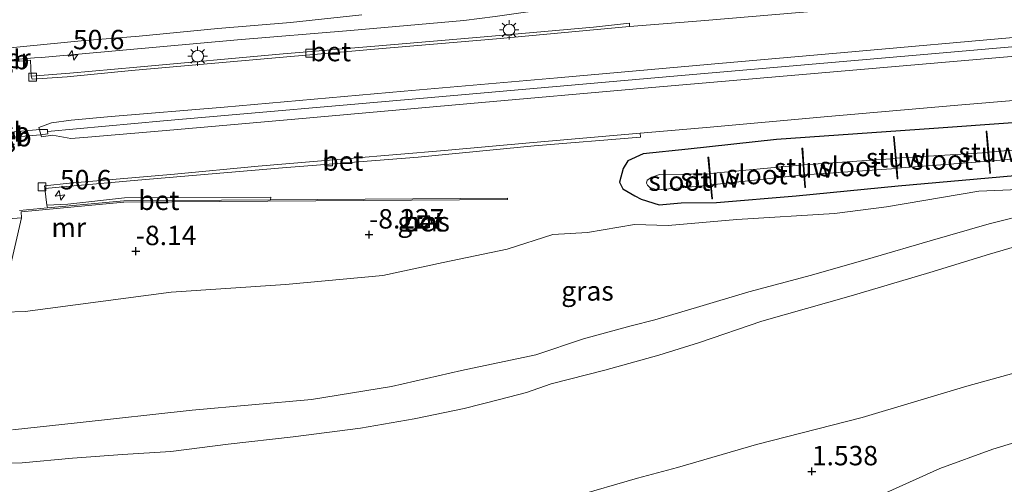
# Model space of a CAD drawing. Units: metres. Extents: x 144524 to 150000, y 518749 to 525002.
# Drawn here: x 148818 to 148945, y 522553 to 522613 of the extents above; entities that cross this region are included whole.
import ezdxf
from ezdxf.enums import TextEntityAlignment as Align

# ---------------------------------------------------------------- set-up
doc = ezdxf.new("R2010")
doc.units = ezdxf.units.M
doc.layers.get('0').update_dxf_attribs({"lineweight": 25})
for name, color, linetype, lineweight in [('B-ME-AM-KILOMETR-S-B1', 7, 'Continuous', 18), ('B-ME-BV-GELEIDECONSTRUCTIE-BARRIER-L-B1', 213, 'BV-STEPBARRIER', 18), ('B-ME-BV-GELEIDECONSTRUCTIE-GELEIDERAIL-L-B1', 213, 'BV-GELEIDERAIL', 18), ('B-ME-GW-HOOGTEPUNT-S-B1', 10, 'Continuous', 25), ('B-ME-GW-INSTEEKWATERGANG-L-B1', 10, 'Continuous', 25), ('B-ME-GW-KRUINLIJN-L-B1', 93, 'Continuous', 18), ('B-ME-GW-TEENLIJN-L-B1', 93, 'Continuous', 18), ('B-ME-IE-GRASLAND-GV-B6', 93, 'Continuous', 18), ('B-ME-IE-INRICHTINGSELEMENT-S-B1', 253, 'Continuous', 18), ('B-ME-IE-MEUBILAIR_WEGMEUBILAIR-LICHTMAST-S-B1', 8, 'Continuous', 18), ('B-ME-KW-PIJLER-GV-B6', 173, 'Continuous', 18), ('B-ME-KW-STUW-GV-B6', 173, 'Continuous', 18), ('B-ME-MW-MUUR-GV-B6', 8, 'IE-TERREINAFSCHEIDING-KUNSTMATIG', 18), ('B-ME-OG-WATER-GV-B6', 153, 'Continuous', 18), ('B-ME-VH-VERH_SOORT-BETON-OVERIG-GV-B6', 8, 'IE-TERREINAFSCHEIDING-NATUURLIJK-HOUTWAL', 18), ('B-ME-VH-VERH_SOORT-BITUMEN-GV-B6', 8, 'IE-TERREINAFSCHEIDING-NATUURLIJK-HOUTWAL', 18), ('B-ME-VV-KOLK-S-B1', 8, 'Continuous', 18)]:
    doc.layers.add(name, color=color, linetype=linetype, lineweight=lineweight)
doc.styles.add('NLCS-ISO', font='NLCS-ISO.TTF')
doc.linetypes.add('BV-GELEIDERAIL', pattern='A,10,-3,[108,NLCS.SHX,S=1,R=0,X=0,Y=0],-3', length=16)
doc.linetypes.add('BV-STEPBARRIER', pattern='A,1,-1,[16,NLCS.SHX,S=1,R=0,X=-1,Y=0],1', length=3)
doc.linetypes.add('IE-TERREINAFSCHEIDING-KUNSTMATIG', pattern='A,4,[82,NLCS.SHX,S=0.75,R=90,X=0,Y=0],4,-2', length=10)
doc.linetypes.add('IE-TERREINAFSCHEIDING-NATUURLIJK-HOUTWAL', pattern='A,7,-1.5,[67,NLCS.SHX,S=0.75,R=45,X=0,Y=0],-1.5,7,-1.5,[70,NLCS.SHX,S=0.75,R=0,X=0,Y=0],-1.5', length=20)

# ---------------------------------------------------------------- blocks, each defined once
blk = doc.blocks.new('put')
for p, q in [((0.75, 0.75), (-0.75, 0.75)), ((-0.75, 0.75), (-0.75, -0.75)), ((0.75, -0.75), (0.75, 0.75)), ((-0.75, -0.75), (0.75, -0.75))]:
    blk.add_line(p, q)
blk.add_lwpolyline([(-0.625, 0.625), (0.625, 0.625), (0.625, -0.625), (-0.625, -0.625)], close=True)
blk = doc.blocks.new('hecto')
for p, q in [((0, 0.625), (-0.625, 0)), ((0, -0.625), (0, 0.625)), ((-0.625, 0), (0.625, 0)), ((0.625, 0), (0, -0.625))]:
    blk.add_line(p, q)
blk = doc.blocks.new('hoogtepunt')
for p, q in [((-0.5, 0), (0.5, 0)), ((0, 0.5), (0, -0.5))]:
    blk.add_line(p, q)
blk = doc.blocks.new('kolk')
blk.add_lwpolyline([(-0.5, -0.5), (0.5, -0.5), (0.5, 0.5), (-0.5, 0.5)], close=True)
blk = doc.blocks.new('lantaarnpaal')
for p, q in [((-0.75, 0), (-1.25, 0)), ((-0.88, 0.88), (-0.53, 0.53)), ((0, 0.75), (0, 1.25)), ((0.53, 0.53), (0.88, 0.88)), ((0.75, 0), (1.25, 0)), ((-0.53, -0.53), (-0.88, -0.88)), ((0, -0.75), (0, -1.25)), ((0.53, -0.53), (0.88, -0.88))]:
    blk.add_line(p, q)
blk.add_circle((0, 0), 0.75)

msp = doc.modelspace()

# ---------------------------------------------------------------- linework, layer by layer
at = {"layer": 'B-ME-BV-GELEIDECONSTRUCTIE-BARRIER-L-B1'}
msp.add_line((148814.773, 522607.501, -9.573), (148820.067, 522607.917, -9.705), dxfattribs=at)
for points in [[(148813.056, 522597.338, -9.526), (148817.346, 522597.725, -9.436), (148820.866, 522598.01, -9.388), (148821.814, 522598.138, -9.386), (148821.778, 522598.436, -9.393), (148821.744, 522598.725, -9.4)], [(148821.744, 522598.725, -9.4), (148820.788, 522598.698, -9.396), (148813.182, 522598.017, -9.385)]]:
    msp.add_polyline3d(points, dxfattribs=at)
at = {"layer": 'B-ME-BV-GELEIDECONSTRUCTIE-GELEIDERAIL-L-B1'}
for points in [[(148820.067, 522607.917, -9.705), (148820.976, 522607.989, -9.728), (148846.252, 522610.263, -9.088), (148860.817, 522611.449, -8.539), (148875.385, 522612.742, -7.858), (148879.434, 522613.267, -7.753), (148887.299, 522614.357, -7.666), (148898.322, 522615.686, -7.615)], [(148973.359, 522611.779, -2.78), (148966.681, 522611.173, -3.127), (148936.152, 522608.495, -4.627), (148902.931, 522605.614, -6.343), (148871.172, 522602.82, -7.927), (148836.694, 522599.806, -9.214), (148821.778, 522598.436, -9.393)]]:
    msp.add_polyline3d(points, dxfattribs=at)
at = {"layer": 'B-ME-GW-INSTEEKWATERGANG-L-B1'}
msp.add_polyline3d([(148974.165, 522602.072, -3.625), (148956.895, 522600.356, -4.528), (148935.949, 522598.817, -5.593), (148915.683, 522597.404, -6.553), (148904.304, 522596.176, -7.072), (148898.486, 522595.577, -7.393), (148896.533, 522594.66, -7.453), (148895.941, 522593.702, -7.48), (148895.457, 522591.941, -7.435), (148895.9, 522591.048, -7.435), (148897.449, 522590.16, -7.435), (148898.265, 522589.759, -7.318), (148900.563, 522589.028, -7.213), (148903.403, 522589.282, -7.117), (148907.965, 522589.31, -6.982), (148918.212, 522590.149, -6.433), (148931.341, 522591.434, -5.716), (148946.393, 522592.784, -4.996), (148960.054, 522594.514, -4.207), (148973.662, 522596.018, -3.727), (148977.627, 522596.509, -3.562)], dxfattribs=at)
at = {"layer": 'B-ME-GW-KRUINLIJN-L-B1'}
for points in [[(148817.264, 522560.028, -3.236), (148825.597, 522560.925, -3.208), (148840.394, 522562.586, -3.187), (148855.752, 522563.94, -3.238), (148866.064, 522565.605, -3.202), (148875.088, 522567.665, -3.244), (148884.661, 522569.683, -3.235), (148890.819, 522571.744, -3.253), (148896.971, 522573.417, -3.313), (148899.999, 522574.184, -3.331), (148905.364, 522575.782, -3.436), (148912.127, 522577.814, -3.496), (148920.197, 522579.956, -3.58), (148928.136, 522582.22, -3.505), (148935.474, 522584.393, -3.535), (148943.069, 522586.554, -3.628), (148948.888, 522588.042, -3.607), (148953.117, 522588.774, -3.598), (148959.006, 522590.614, -3.493), (148964.17, 522592.027, -3.469), (148968.815, 522593.747, -3.46), (148976.077, 522595.903, -3.559)], [(148826.149, 522542.494, 1.37), (148834.966, 522542.311, 1.481), (148844.399, 522543.065, 1.46), (148852.612, 522544.025, 1.439), (148862.642, 522545.404, 1.46), (148875.871, 522547.507, 1.436), (148881.532, 522549.033, 1.442), (148889.508, 522551.401, 1.442), (148897.784, 522553.802, 1.484), (148902.913, 522555.189, 1.442), (148913.09, 522558.137, 1.457), (148926.732, 522561.629, 1.421), (148940.209, 522565.674, 1.364), (148948.772, 522568.028, 1.334), (148962.139, 522571.311, 1.406), (148967.979, 522572.974, 1.42)]]:
    msp.add_polyline3d(points, dxfattribs=at)
at = {"layer": 'B-ME-GW-TEENLIJN-L-B1'}
for points in [[(148818.87, 522575.296, -8.2), (148837.68, 522577.785, -8.134), (148852.433, 522578.735, -8.119), (148864.948, 522579.906, -7.963), (148872.735, 522581.569, -7.939), (148880.975, 522583.3, -7.741), (148886.876, 522585.202, -7.633), (148891.316, 522585.453, -7.426), (148897.372, 522586.482, -7.141), (148901.731, 522586.331, -6.943), (148910.561, 522587.122, -6.463), (148923.167, 522587.914, -5.734), (148929.85, 522588.757, -5.5), (148941.737, 522590.778, -5.011), (148948.934, 522591.086, -4.528), (148958.159, 522592.424, -4.033), (148965.286, 522593.93, -3.802), (148976.077, 522595.903, -3.559)], [(148970.329, 522589.506, -3.441), (148956.425, 522585.839, -3.502), (148948.831, 522584.315, -3.625), (148943.134, 522582.648, -3.589), (148935.442, 522580.312, -3.502), (148925.295, 522577.276, -3.451), (148913.798, 522574.013, -3.496), (148905.749, 522571.264, -3.352), (148900.521, 522569.673, -3.292), (148893.578, 522567.739, -3.259), (148886.671, 522565.957, -3.379), (148883.48, 522564.861, -3.325), (148879.986, 522563.926, -3.259), (148875.426, 522562.798, -3.217), (148869.001, 522561.476, -3.199), (148862.089, 522560.257, -3.259), (148853.424, 522559.121, -3.253), (148845.029, 522558.208, -3.196), (148837.637, 522557.237, -3.208), (148831.442, 522556.864, -3.037), (148824.981, 522556.384, -3.163), (148818.492, 522555.812, -3.2)], [(148818.408, 522587.355, -8.048), (148816.695, 522579.875, -8.08), (148815.817, 522576.347, -8.02), (148816.159, 522575.208, -8.02), (148818.87, 522575.296, -8.2)], [(148823.24, 522526.046, 1.643), (148829.096, 522525.659, 1.718), (148841.659, 522526.411, 1.82), (148848.802, 522526.726, 1.841), (148853.904, 522527.669, 1.826), (148860.941, 522529.401, 1.784), (148869.88, 522532.226, 1.745), (148877.206, 522534.392, 1.781), (148886.409, 522536.802, 1.784), (148895.793, 522539.689, 1.883), (148900.986, 522541.287, 2), (148909.259, 522544.293, 1.904), (148925.016, 522549.802, 1.847), (148936.725, 522555.074, 1.775), (148943.545, 522557.56, 1.772), (148956.418, 522561.44, 1.775), (148962.218, 522563.53, 1.754), (148975.677, 522568.58, 1.698)], [(148805.829, 522556.578, -3.396), (148807.526, 522556.102, -3.368), (148810.172, 522555.69, -3.312), (148814.678, 522555.758, -3.258), (148818.492, 522555.812, -3.2)]]:
    msp.add_polyline3d(points, dxfattribs=at)
at = {"layer": 'B-ME-IE-GRASLAND-GV-B6'}
for points in [[(149098.546, 522629.986, 1.68), (149070.14, 522627.428, 0.693), (149070.146, 522627.113, 0.681), (149048.898, 522625.163, -0.164), (149024.815, 522623.089, -1.178), (148996.951, 522620.609, -2.471), (148974.465, 522618.608, -3.517), (148955.351, 522617.01, -4.417), (148930.866, 522614.802, -5.647), (148905.937, 522612.685, -6.895), (148896.758, 522611.986, -7.414), (148896.739, 522612.406, -7.423), (148892.086, 522611.891, -7.717), (148878.025, 522610.658, -8.377), (148864.442, 522609.468, -9.115), (148852.121, 522608.452, -9.625), (148833.247, 522606.748, -10.156), (148824.628, 522605.967, -10.35), (148819.656, 522605.581, -10.44), (148819.574, 522607.628, -10.5), (148817.662, 522607.465, -10.52)], [(148816.041, 522609.124, -10.56), (148826.076, 522610.136, -10.436), (148833.552, 522610.746, -10.315), (148843.718, 522611.718, -9.994), (148853.08, 522612.468, -9.631), (148862.268, 522613.476, -9.313)], [(148948.906, 522608.38, -4.696), (148922.062, 522606.028, -6.058), (148898.636, 522604.018, -7.228), (148876.251, 522602.057, -8.377), (148853.64, 522600.021, -9.319), (148837.068, 522598.563, -9.904), (148826.449, 522597.674, -10.144), (148825.884, 522597.623, -10.18), (148824.744, 522597.534, -10.2), (148822.398, 522597.982, -10.25), (148820.99, 522597.743, -10.242), (148820.622, 522598.952, -10.284), (148822.262, 522599.581, -10.258), (148824.794, 522599.928, -10.208), (148829.962, 522600.372, -10.117), (148844.532, 522601.583, -9.691), (148867.692, 522603.648, -8.824), (148887.472, 522605.362, -7.822), (148907.286, 522607.124, -6.82), (148924.408, 522608.629, -5.935), (148947.641, 522610.666, -4.789)], [(148816.695, 522579.875, -8.08), (148818.408, 522587.355, -8.048), (148818.345, 522588.106, -8.068), (148831.585, 522589.35, -8.068), (148856.313, 522589.517, -8.068), (148881.042, 522589.685, -8.068), (148881.041, 522589.871, -8.068), (148850.474, 522589.664, -9.595), (148850.531, 522590.016, -9.595), (148831.675, 522589.919, -10.099), (148824.394, 522589.113, -10.454), (148821.692, 522588.95, -10.532), (148821.396, 522591.095, -10.442), (148824.664, 522591.409, -10.352), (148833.412, 522592.17, -10.111), (148852.055, 522593.76, -9.577), (148869.512, 522595.146, -8.845), (148884.442, 522596.623, -8.064), (148898.174, 522597.716, -7.396), (148898.124, 522598.245, -7.45), (148907.159, 522599.015, -6.994), (148921.833, 522600.327, -6.256), (148939.06, 522601.837, -5.359), (148956.465, 522603.299, -4.474)], [(148956.895, 522600.356, -4.528), (148935.949, 522598.817, -5.593), (148915.683, 522597.404, -6.553), (148904.304, 522596.176, -7.072), (148898.486, 522595.577, -7.393), (148896.533, 522594.66, -7.453), (148895.941, 522593.702, -7.48), (148895.457, 522591.941, -7.435), (148895.9, 522591.048, -7.435), (148897.449, 522590.16, -7.435), (148898.265, 522589.759, -7.318), (148900.563, 522589.028, -7.213), (148903.403, 522589.282, -7.117), (148907.965, 522589.31, -6.982), (148918.212, 522590.149, -6.433), (148931.341, 522591.434, -5.716), (148946.393, 522592.784, -4.996)], [(148946.393, 522592.784, -4.996), (148931.341, 522591.434, -5.716), (148918.212, 522590.149, -6.433), (148907.965, 522589.31, -6.982), (148903.403, 522589.282, -7.117), (148900.563, 522589.028, -7.213), (148898.265, 522589.759, -7.318), (148897.449, 522590.16, -7.435), (148895.9, 522591.048, -7.435), (148895.457, 522591.941, -7.435), (148895.941, 522593.702, -7.48), (148896.533, 522594.66, -7.453), (148898.486, 522595.577, -7.393), (148904.304, 522596.176, -7.072), (148915.683, 522597.404, -6.553), (148935.949, 522598.817, -5.593), (148956.895, 522600.356, -4.528)], [(148954.966, 522596.804, -5.317), (148943.024, 522595.776, -5.95), (148942.785, 522598.5, -5.359), (148942.685, 522598.492, -5.359), (148942.925, 522595.752, -6.001), (148931.101, 522595.022, -6.568), (148930.854, 522597.801, -5.89), (148930.754, 522597.793, -5.89), (148931.003, 522594.991, -6.583), (148919.217, 522594.174, -7.087), (148919.066, 522596.313, -6.523), (148918.966, 522596.305, -6.523), (148919.118, 522594.148, -7.144), (148907.144, 522593.027, -7.681), (148906.951, 522595.16, -7.141), (148906.851, 522595.15, -7.141), (148907.046, 522593.005, -7.726), (148900.631, 522592.911, -7.966), (148899.625, 522592.553, -7.96), (148899.009, 522592.164, -7.96), (148898.923, 522591.787, -7.96), (148899.078, 522591.52, -7.96), (148899.348, 522591.227, -7.96), (148900.372, 522590.955, -7.96), (148907.178, 522591.549, -7.717), (148907.338, 522589.781, -7.141), (148907.438, 522589.791, -7.141), (148907.275, 522591.585, -7.705), (148919.209, 522592.862, -7.093), (148919.324, 522591.24, -6.523), (148919.424, 522591.248, -6.523), (148919.31, 522592.863, -7.075), (148931.117, 522593.701, -6.448), (148931.237, 522592.352, -5.89), (148931.337, 522592.36, -5.89), (148931.217, 522593.718, -6.445), (148943.022, 522594.641, -5.893), (148943.161, 522593.062, -5.359), (148943.261, 522593.07, -5.359), (148943.123, 522594.64, -5.863), (148955.074, 522595.749, -5.224)], [(148948.934, 522591.086, -4.528), (148941.737, 522590.778, -5.011), (148929.85, 522588.757, -5.5), (148923.167, 522587.914, -5.734), (148910.561, 522587.122, -6.463), (148901.731, 522586.331, -6.943), (148897.372, 522586.482, -7.141), (148891.316, 522585.453, -7.426), (148886.876, 522585.202, -7.633), (148880.975, 522583.3, -7.741), (148872.735, 522581.569, -7.939), (148864.948, 522579.906, -7.963), (148852.433, 522578.735, -8.119), (148837.68, 522577.785, -8.134), (148818.87, 522575.296, -8.2), (148816.159, 522575.208, -8.02)], [(148816.159, 522575.208, -8.02), (148818.87, 522575.296, -8.2), (148837.68, 522577.785, -8.134), (148852.433, 522578.735, -8.119), (148864.948, 522579.906, -7.963), (148872.735, 522581.569, -7.939), (148880.975, 522583.3, -7.741), (148886.876, 522585.202, -7.633), (148891.316, 522585.453, -7.426), (148897.372, 522586.482, -7.141), (148901.731, 522586.331, -6.943), (148910.561, 522587.122, -6.463), (148923.167, 522587.914, -5.734), (148929.85, 522588.757, -5.5), (148941.737, 522590.778, -5.011), (148948.934, 522591.086, -4.528)], [(148817.264, 522560.028, -3.236), (148825.597, 522560.925, -3.208), (148840.394, 522562.586, -3.187), (148855.752, 522563.94, -3.238), (148866.064, 522565.605, -3.202), (148875.088, 522567.665, -3.244), (148884.661, 522569.683, -3.235), (148890.819, 522571.744, -3.253), (148896.971, 522573.417, -3.313), (148899.999, 522574.184, -3.331), (148905.364, 522575.782, -3.436), (148912.127, 522577.814, -3.496), (148920.197, 522579.956, -3.58), (148928.136, 522582.22, -3.505), (148935.474, 522584.393, -3.535), (148943.069, 522586.554, -3.628), (148948.888, 522588.042, -3.607)], [(148948.888, 522588.042, -3.607), (148943.069, 522586.554, -3.628), (148935.474, 522584.393, -3.535), (148928.136, 522582.22, -3.505), (148920.197, 522579.956, -3.58), (148912.127, 522577.814, -3.496), (148905.364, 522575.782, -3.436), (148899.999, 522574.184, -3.331), (148896.971, 522573.417, -3.313), (148890.819, 522571.744, -3.253), (148884.661, 522569.683, -3.235), (148875.088, 522567.665, -3.244), (148866.064, 522565.605, -3.202), (148855.752, 522563.94, -3.238), (148840.394, 522562.586, -3.187), (148825.597, 522560.925, -3.208), (148817.264, 522560.028, -3.236)], [(148869.566, 522587.412, -8.17), (148869.667, 522586.134, -8.17), (148870.872, 522586.286, -8.167), (148870.762, 522587.526, -8.167), (148869.566, 522587.412, -8.17)], [(148814.484, 522587.029, -6.252), (148818.408, 522587.355, -8.048), (148816.695, 522579.875, -8.08)], [(148814.678, 522555.758, -3.258), (148818.492, 522555.812, -3.2), (148824.981, 522556.384, -3.163), (148831.442, 522556.864, -3.037), (148837.637, 522557.237, -3.208), (148845.029, 522558.208, -3.196), (148853.424, 522559.121, -3.253), (148862.089, 522560.257, -3.259), (148869.001, 522561.476, -3.199), (148875.426, 522562.798, -3.217), (148879.986, 522563.926, -3.259), (148883.48, 522564.861, -3.325), (148886.671, 522565.957, -3.379), (148893.578, 522567.739, -3.259), (148900.521, 522569.673, -3.292), (148905.749, 522571.264, -3.352), (148913.798, 522574.013, -3.496), (148925.295, 522577.276, -3.451), (148935.442, 522580.312, -3.502), (148943.134, 522582.648, -3.589), (148948.831, 522584.315, -3.625)], [(148948.831, 522584.315, -3.625), (148943.134, 522582.648, -3.589), (148935.442, 522580.312, -3.502), (148925.295, 522577.276, -3.451), (148913.798, 522574.013, -3.496), (148905.749, 522571.264, -3.352), (148900.521, 522569.673, -3.292), (148893.578, 522567.739, -3.259), (148886.671, 522565.957, -3.379), (148883.48, 522564.861, -3.325), (148879.986, 522563.926, -3.259), (148875.426, 522562.798, -3.217), (148869.001, 522561.476, -3.199), (148862.089, 522560.257, -3.259), (148853.424, 522559.121, -3.253), (148845.029, 522558.208, -3.196), (148837.637, 522557.237, -3.208), (148831.442, 522556.864, -3.037), (148824.981, 522556.384, -3.163), (148818.492, 522555.812, -3.2), (148814.678, 522555.758, -3.258)], [(148967.979, 522572.974, 1.42), (148962.139, 522571.311, 1.406), (148948.772, 522568.028, 1.334), (148940.209, 522565.674, 1.364), (148926.732, 522561.629, 1.421), (148913.09, 522558.137, 1.457), (148902.913, 522555.189, 1.442), (148897.784, 522553.802, 1.484), (148889.508, 522551.401, 1.442), (148881.532, 522549.033, 1.442), (148875.871, 522547.507, 1.436), (148862.642, 522545.404, 1.46), (148852.612, 522544.025, 1.439), (148844.399, 522543.065, 1.46), (148834.966, 522542.311, 1.481), (148826.149, 522542.494, 1.37), (148826.832, 522546.38, 2.735), (148803.677, 522544.394, 2.735)], [(148889.508, 522551.401, 1.442), (148897.784, 522553.802, 1.484), (148902.913, 522555.189, 1.442), (148913.09, 522558.137, 1.457), (148926.732, 522561.629, 1.421), (148940.209, 522565.674, 1.364), (148948.772, 522568.028, 1.334)], [(148925.016, 522549.802, 1.847), (148936.725, 522555.074, 1.775), (148943.545, 522557.56, 1.772), (148956.418, 522561.44, 1.775)], [(148956.418, 522561.44, 1.775), (148943.545, 522557.56, 1.772), (148936.725, 522555.074, 1.775), (148925.016, 522549.802, 1.847)]]:
    msp.add_polyline3d(points, dxfattribs=at)
at = {"layer": 'B-ME-KW-STUW-GV-B6'}
for points in [[(148931.003, 522594.991, -6.583), (148930.754, 522597.793, -5.89), (148930.854, 522597.801, -5.89), (148931.101, 522595.022, -6.568), (148931.217, 522593.718, -6.445), (148931.337, 522592.36, -5.89), (148931.237, 522592.352, -5.89), (148931.117, 522593.701, -6.448), (148931.003, 522594.991, -6.583)], [(148942.925, 522595.752, -6.001), (148942.685, 522598.492, -5.359), (148942.785, 522598.5, -5.359), (148943.024, 522595.776, -5.95), (148943.123, 522594.64, -5.863), (148943.261, 522593.07, -5.359), (148943.161, 522593.062, -5.359), (148943.022, 522594.641, -5.893), (148942.925, 522595.752, -6.001)], [(148907.046, 522593.005, -7.726), (148906.851, 522595.15, -7.141), (148906.951, 522595.16, -7.141), (148907.144, 522593.027, -7.681), (148907.275, 522591.585, -7.705), (148907.438, 522589.791, -7.141), (148907.338, 522589.781, -7.141), (148907.178, 522591.549, -7.717), (148907.046, 522593.005, -7.726)], [(148919.217, 522594.174, -7.087), (148919.31, 522592.863, -7.075), (148919.424, 522591.248, -6.523), (148919.324, 522591.24, -6.523), (148919.209, 522592.862, -7.093), (148919.118, 522594.148, -7.144), (148918.966, 522596.305, -6.523), (148919.066, 522596.313, -6.523), (148919.217, 522594.174, -7.087)]]:
    msp.add_polyline3d(points, dxfattribs=at)
at = {"layer": 'B-ME-MW-MUUR-GV-B6'}
msp.add_polyline3d([(148818.152, 522588.293, -10.453), (148821.738, 522588.625, -10.531), (148831.576, 522589.536, -10.156), (148850.474, 522589.664, -9.595), (148881.041, 522589.871, -8.068), (148881.042, 522589.685, -8.068), (148856.313, 522589.517, -8.068), (148831.585, 522589.35, -8.068), (148818.345, 522588.106, -8.068), (148818.408, 522587.355, -8.048), (148814.484, 522587.029, -6.252)], dxfattribs=at)
at = {"layer": 'B-ME-OG-WATER-GV-B6'}
for points in [[(148943.123, 522594.64, -5.863), (148943.024, 522595.776, -5.95), (148954.966, 522596.804, -5.317), (148955.074, 522595.749, -5.224), (148943.123, 522594.64, -5.863)], [(148931.217, 522593.718, -6.445), (148931.101, 522595.022, -6.568), (148942.925, 522595.752, -6.001), (148943.022, 522594.641, -5.893), (148931.217, 522593.718, -6.445)], [(148907.275, 522591.585, -7.705), (148907.144, 522593.027, -7.681), (148919.118, 522594.148, -7.144), (148919.209, 522592.862, -7.093), (148907.275, 522591.585, -7.705)], [(148919.217, 522594.174, -7.087), (148931.003, 522594.991, -6.583), (148931.117, 522593.701, -6.448), (148919.31, 522592.863, -7.075), (148919.217, 522594.174, -7.087)], [(148907.046, 522593.005, -7.726), (148907.178, 522591.549, -7.717), (148900.372, 522590.955, -7.96), (148899.348, 522591.227, -7.96), (148899.078, 522591.52, -7.96), (148898.923, 522591.787, -7.96), (148899.009, 522592.164, -7.96), (148899.625, 522592.553, -7.96), (148900.631, 522592.911, -7.966), (148907.046, 522593.005, -7.726)]]:
    msp.add_polyline3d(points, dxfattribs=at)
at = {"layer": 'B-ME-VH-VERH_SOORT-BETON-OVERIG-GV-B6'}
for points in [[(148819.656, 522605.581, -10.44), (148824.628, 522605.967, -10.35), (148833.247, 522606.748, -10.156), (148852.121, 522608.452, -9.625), (148864.442, 522609.468, -9.115), (148878.025, 522610.658, -8.377), (148892.086, 522611.891, -7.717), (148896.739, 522612.406, -7.423), (148896.758, 522611.986, -7.414), (148879.63, 522610.401, -8.272), (148863.911, 522609.044, -9.04), (148849.682, 522607.799, -9.658), (148832.581, 522606.287, -10.162), (148824.276, 522605.485, -10.342), (148819.775, 522605.173, -10.441), (148819.656, 522605.581, -10.44)], [(148821.396, 522591.095, -10.442), (148821.392, 522591.45, -10.422), (148824.608, 522591.792, -10.348), (148838.11, 522592.978, -10.003), (148848.906, 522593.98, -9.73), (148860.623, 522594.964, -9.271), (148872.891, 522596.01, -8.713), (148883.853, 522596.985, -8.148), (148898.124, 522598.245, -7.45), (148898.174, 522597.716, -7.396), (148884.442, 522596.623, -8.064), (148869.512, 522595.146, -8.845), (148852.055, 522593.76, -9.577), (148833.412, 522592.17, -10.111), (148824.664, 522591.409, -10.352), (148821.396, 522591.095, -10.442)], [(148821.738, 522588.625, -10.531), (148821.692, 522588.95, -10.532), (148824.394, 522589.113, -10.454), (148831.675, 522589.919, -10.099), (148850.531, 522590.016, -9.595), (148850.474, 522589.664, -9.595), (148831.576, 522589.536, -10.156), (148821.738, 522588.625, -10.531)], [(148870.872, 522586.286, -8.167), (148869.667, 522586.134, -8.17), (148869.566, 522587.412, -8.17), (148870.762, 522587.526, -8.167), (148870.872, 522586.286, -8.167)]]:
    msp.add_polyline3d(points, dxfattribs=at)
at = {"layer": 'B-ME-VH-VERH_SOORT-BITUMEN-GV-B6'}
for points in [[(148817.662, 522607.465, -10.52), (148819.574, 522607.628, -10.5), (148819.656, 522605.581, -10.44), (148819.775, 522605.173, -10.441), (148824.276, 522605.485, -10.342), (148832.581, 522606.287, -10.162), (148849.682, 522607.799, -9.658), (148863.911, 522609.044, -9.04), (148879.63, 522610.401, -8.272), (148896.758, 522611.986, -7.414), (148905.937, 522612.685, -6.895), (148930.866, 522614.802, -5.647), (148955.351, 522617.01, -4.417), (148974.465, 522618.608, -3.517), (148996.951, 522620.609, -2.471), (149024.815, 522623.089, -1.178), (149048.898, 522625.163, -0.164), (149070.146, 522627.113, 0.681), (149078.399, 522627.812, 1.032), (149090.491, 522628.826, 1.455), (149100.26, 522629.803, 1.749)], [(148862.268, 522613.476, -9.313), (148853.08, 522612.468, -9.631), (148843.718, 522611.718, -9.994), (148833.552, 522610.746, -10.315), (148826.076, 522610.136, -10.436), (148816.041, 522609.124, -10.56)], [(149070.05, 522613.303, 0.63), (149057.774, 522612.234, 0.174), (149043.877, 522611.123, -0.419), (149029.525, 522609.863, -1.019), (149014.596, 522608.475, -1.661), (148990.984, 522606.4, -2.756), (148972.496, 522604.755, -3.661), (148956.465, 522603.299, -4.474), (148939.06, 522601.837, -5.359), (148921.833, 522600.327, -6.256), (148907.159, 522599.015, -6.994), (148898.124, 522598.245, -7.45), (148883.853, 522596.985, -8.148), (148872.891, 522596.01, -8.713), (148860.623, 522594.964, -9.271), (148848.906, 522593.98, -9.73), (148838.11, 522592.978, -10.003), (148824.608, 522591.792, -10.348), (148821.392, 522591.45, -10.422), (148821.396, 522591.095, -10.442), (148821.692, 522588.95, -10.532), (148821.738, 522588.625, -10.531), (148818.152, 522588.293, -10.453)], [(148947.641, 522610.666, -4.789), (148924.408, 522608.629, -5.935), (148907.286, 522607.124, -6.82), (148887.472, 522605.362, -7.822), (148867.692, 522603.648, -8.824), (148844.532, 522601.583, -9.691), (148829.962, 522600.372, -10.117), (148824.794, 522599.928, -10.208), (148822.262, 522599.581, -10.258), (148820.622, 522598.952, -10.284), (148820.99, 522597.743, -10.242), (148822.398, 522597.982, -10.25), (148824.744, 522597.534, -10.2), (148825.884, 522597.623, -10.18), (148826.449, 522597.674, -10.144), (148837.068, 522598.563, -9.904), (148853.64, 522600.021, -9.319), (148876.251, 522602.057, -8.377), (148898.636, 522604.018, -7.228), (148922.062, 522606.028, -6.058), (148948.906, 522608.38, -4.696)]]:
    msp.add_polyline3d(points, dxfattribs=at)

# ---------------------------------------------------------------- block references
at = {"layer": 'B-ME-AM-KILOMETR-S-B1', "rotation": 9}
for p in [(148825.0414, 522608.2571, -9.4982), (148823.3733, 522590.2186, -9.8511)]:
    msp.add_blockref('hecto', p, dxfattribs=at)
at = {"layer": 'B-ME-GW-HOOGTEPUNT-S-B1', "rotation": 90}
for p in [(148863.191, 522585.177, -8.227), (148863.191, 522585.177, -8.227), (148833.138, 522583.037, -8.14), (148833.138, 522583.037, -8.14), (148920.241, 522554.688, 1.538), (148920.241, 522554.688, 1.538)]:
    msp.add_blockref('hoogtepunt', p, dxfattribs=at)
at = {"layer": 'B-ME-IE-INRICHTINGSELEMENT-S-B1', "rotation": 90}
msp.add_blockref('put', (148870.238, 522586.859, -8.167), dxfattribs=at)
at = {"layer": 'B-ME-IE-MEUBILAIR_WEGMEUBILAIR-LICHTMAST-S-B1', "rotation": 90}
for p in [(148881.238, 522611.535, -8.194), (148841.104, 522608.14, -9.943)]:
    msp.add_blockref('lantaarnpaal', p, dxfattribs=at)
at = {"layer": 'B-ME-VV-KOLK-S-B1', "rotation": 90}
for p in [(148855.557, 522608.532, -9.424), (148819.849, 522605.441, -10.411), (148857.982, 522594.547, -9.34), (148821.044, 522591.322, -10.393)]:
    msp.add_blockref('kolk', p, dxfattribs=at)

# ---------------------------------------------------------------- texts
at = {"layer": 'B-ME-AM-KILOMETR-S-B1', "ltscale": 0.2, "style": 'NLCS-ISO'}
for p in [(148825.0414, 522608.2571, -9.4982), (148823.3733, 522590.2186, -9.8511)]:
    msp.add_text('50.6', height=2.5, dxfattribs=at).set_placement(p, align=Align.BOTTOM_LEFT)
at = {"layer": 'B-ME-BV-GELEIDECONSTRUCTIE-BARRIER-L-B1', "ltscale": 0.2, "style": 'NLCS-ISO'}
for p in [(148817.42, 522607.709), (148817.4615, 522598.3969), (148817.71, 522597.7699)]:
    msp.add_text('gb', height=2.5, dxfattribs=at).set_placement(p, align=Align.MIDDLE_CENTER)
at = {"layer": 'B-ME-GW-HOOGTEPUNT-S-B1', "ltscale": 0.2, "style": 'NLCS-ISO'}
for s, p in [('-8.227', (148863.191, 522585.177, -8.227)), ('-8.227', (148863.191, 522585.177, -8.227)), ('-8.14', (148833.138, 522583.037, -8.14)), ('-8.14', (148833.138, 522583.037, -8.14)), ('1.538', (148920.241, 522554.688, 1.538)), ('1.538', (148920.241, 522554.688, 1.538))]:
    msp.add_text(s, height=2.5, dxfattribs=at).set_placement(p, align=Align.BOTTOM_LEFT)
at = {"layer": 'B-ME-IE-GRASLAND-GV-B6', "ltscale": 0.2, "style": 'NLCS-ISO'}
for p in [(148870.219, 522586.83), (148891.3305, 522577.9255)]:
    msp.add_text('gras', height=2.5, dxfattribs=at).set_placement(p, align=Align.MIDDLE_CENTER)
at = {"layer": 'B-ME-KW-PIJLER-GV-B6', "ltscale": 0.2, "style": 'NLCS-ISO'}
for p in [(148815.5049, 522607.8839), (148815.0021, 522597.8413)]:
    msp.add_text('pijler', height=2.5, dxfattribs=at).set_placement(p, align=Align.MIDDLE_CENTER)
at = {"layer": 'B-ME-KW-STUW-GV-B6', "ltscale": 0.2, "style": 'NLCS-ISO'}
for p in [(148942.9729, 522595.781), (148931.0456, 522595.0765), (148919.1949, 522593.7765), (148907.1445, 522592.4705)]:
    msp.add_text('stuw', height=2.5, dxfattribs=at).set_placement(p, align=Align.MIDDLE_CENTER)
at = {"layer": 'B-ME-MW-MUUR-GV-B6', "ltscale": 0.2, "style": 'NLCS-ISO'}
msp.add_text('mr', height=2.5, dxfattribs=at).set_placement((148824.4963, 522586.098), align=Align.MIDDLE_CENTER)
at = {"layer": 'B-ME-OG-WATER-GV-B6', "ltscale": 0.2, "style": 'NLCS-ISO'}
for p in [(148925.1575, 522593.9314), (148937.0224, 522594.7803), (148913.151, 522592.9026), (148903.1772, 522592.0619)]:
    msp.add_text('sloot', height=2.5, dxfattribs=at).set_placement(p, align=Align.MIDDLE_CENTER)
at = {"layer": 'B-ME-VH-VERH_SOORT-BETON-OVERIG-GV-B6', "ltscale": 0.2, "style": 'NLCS-ISO'}
for p in [(148858.2348, 522608.742), (148859.8132, 522594.6524), (148836.1017, 522589.5908), (148870.2124, 522586.8373)]:
    msp.add_text('bet', height=2.5, dxfattribs=at).set_placement(p, align=Align.MIDDLE_CENTER)

doc.saveas('drawing.dxf')
